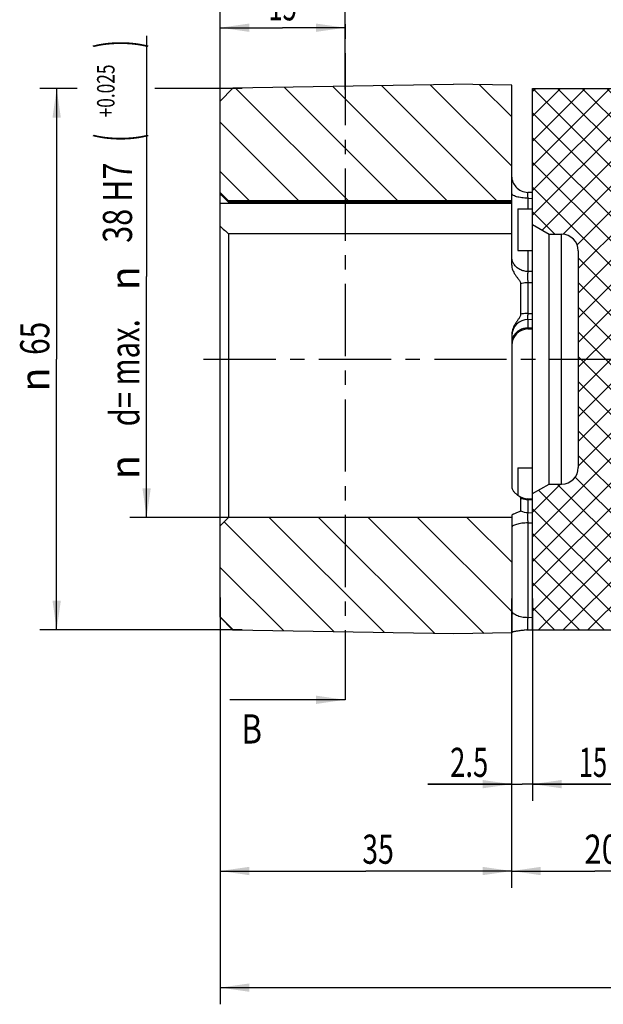
# Model space of a CAD drawing. Units: millimetres. Extents: x 0 to 420, y 0 to 297.
# Drawn here: x 133 to 203, y 117 to 236 of the extents above; entities that cross this region are included whole.
import ezdxf
from ezdxf.enums import TextEntityAlignment as Align

# ---------------------------------------------------------------- set-up
doc = ezdxf.new("R2010")
doc.units = ezdxf.units.MM
doc.header["$LTSCALE"] = 23.1
doc.linetypes.add('CENTER', pattern=[0.6, 0.375, -0.075, 0.075, -0.075])
doc.layers.get('0').update_dxf_attribs({"linetype": 'CONTINUOUS'})
for name, color, linetype in [('BEMASSUNGEN', 7, 'CONTINUOUS'), ('BOHRUNGEN', 7, 'CONTINUOUS'), ('DEFAULT_1', 7, 'CENTER'), ('RUNDUNGEN', 7, 'CONTINUOUS')]:
    doc.layers.add(name, color=color, linetype=linetype)
doc.styles.get("Standard").update_dxf_attribs({"font": 'txt', "width": 0.8})
doc.styles.add('TEXTSTYLE_1', font='gdt', dxfattribs={"width": 0.8})
doc.dimstyles.new('DIMSTYLE_1', dxfattribs={"dimtxt": 3.5, "dimasz": 3.5, "dimexe": 2, "dimexo": 0, "dimgap": 0.875, "dimtad": 1, "dimdec": 3, "dimdsep": 46, "dimtxsty": 'STANDARD', "dimblk": '_FILLED', "dimblk1": '_FILLED', "dimblk2": '_FILLED', "dimcen": 0.09, "dimadec": 0, "dimazin": 0, "dimtp": 0.2, "dimtm": 0.2, "dimtfac": 1, "dimtdec": 3, "dimtofl": 0, "dimtmove": 0, "dimatfit": 3, "dimldrblk": '_FILLED', "dimfxl": 1, "dimtolj": 1, "dimarcsym": 0})
doc.dimstyles.new('DIMSTYLE_2', dxfattribs={"dimtxt": 3.5, "dimasz": 3.5, "dimexe": 2, "dimexo": 0, "dimgap": 0.875, "dimtad": 1, "dimdec": 3, "dimdsep": 46, "dimtxsty": 'STANDARD', "dimblk": '_FILLED', "dimblk1": '_FILLED', "dimblk2": '_FILLED', "dimcen": 0.09, "dimadec": 0, "dimazin": 0, "dimtp": 0.1, "dimtm": 0.1, "dimtfac": 1, "dimtdec": 3, "dimtofl": 0, "dimtmove": 0, "dimatfit": 3, "dimldrblk": '_FILLED', "dimfxl": 1, "dimtolj": 1, "dimarcsym": 0})
doc.dimstyles.new('DIMSTYLE_3', dxfattribs={"dimtxt": 3.5, "dimasz": 3.5, "dimexe": 2, "dimexo": 0, "dimgap": 0.875, "dimtad": 1, "dimdec": 3, "dimdsep": 46, "dimtxsty": 'STANDARD', "dimblk": '_FILLED', "dimblk1": '_FILLED', "dimblk2": '_FILLED', "dimcen": 0.09, "dimadec": 0, "dimazin": 0, "dimtp": 0.3, "dimtm": 0.3, "dimtfac": 1, "dimtdec": 3, "dimtofl": 0, "dimtmove": 0, "dimatfit": 3, "dimldrblk": '_FILLED', "dimfxl": 1, "dimtolj": 1, "dimarcsym": 0})
doc.dimstyles.new('DIMSTYLE_5', dxfattribs={"dimtxt": 3.5, "dimasz": 3.5, "dimexe": 2, "dimexo": 0, "dimgap": 0.875, "dimtad": 1, "dimdec": 3, "dimdsep": 46, "dimtxsty": 'STANDARD', "dimblk": '_FILLED', "dimblk1": '_FILLED', "dimblk2": '_FILLED', "dimcen": 0.09, "dimadec": 0, "dimazin": 0, "dimtol": 1, "dimtp": 0.025, "dimtfac": 0.6, "dimtdec": 3, "dimtofl": 0, "dimtmove": 0, "dimatfit": 3, "dimldrblk": '_FILLED', "dimfxl": 1, "dimtolj": 1, "dimarcsym": 0})
doc.dimstyles.new('DIMSTYLE_9', dxfattribs={"dimtxt": 3.5, "dimasz": 3.5, "dimexe": 2, "dimexo": 0, "dimgap": 0.875, "dimtad": 1, "dimdsep": 46, "dimtxsty": 'STANDARD', "dimblk": '_FILLED', "dimblk1": '_FILLED', "dimblk2": '_FILLED', "dimcen": 0.09, "dimadec": 0, "dimazin": 0, "dimtp": 0.3, "dimtm": 0.3, "dimtfac": 1, "dimtofl": 0, "dimtmove": 0, "dimatfit": 3, "dimldrblk": '_FILLED', "dimfxl": 1, "dimtolj": 1, "dimarcsym": 0})
doc.dimstyles.get("Standard").update_dxf_attribs({"dimtxt": 3.5, "dimasz": 3.5, "dimexe": 2, "dimexo": 0, "dimtad": 1, "dimdec": 3, "dimdsep": 46, "dimtxsty": 'STANDARD', "dimblk": '_FILLED', "dimblk1": '_FILLED', "dimblk2": '_FILLED', "dimcen": 0.09, "dimadec": 0, "dimazin": 0, "dimtol": 1, "dimtp": 0.005, "dimtm": 0.005, "dimtfac": 1, "dimtdec": 3, "dimtofl": 0, "dimtmove": 0, "dimatfit": 3, "dimldrblk": '_FILLED', "dimfxl": 1, "dimtolj": 1, "dimarcsym": 0})

# ---------------------------------------------------------------- blocks, each defined once
blk = doc.blocks.new('_FILLED')
at = {"color": 0, "linetype": 'BYBLOCK'}
blk.add_solid([(0, 0), (-1, 0.143), (-1, -0.143)], dxfattribs=at)
blk = doc.blocks.new('*D0')
at = {"layer": 'BEMASSUNGEN', "color": 2, "linetype": 'CONTINUOUS'}
for p, q in [((194.32, 164.63), (194.32, 141.84)), ((209.32, 165.45), (209.32, 141.84)), ((194.32, 143.84), (201.82, 143.84)), ((209.32, 143.84), (201.82, 143.84))]:
    blk.add_line(p, q, dxfattribs=at)
at = {"layer": 'BEMASSUNGEN', "color": 2, "linetype": 'CONTINUOUS', "xscale": 3.5, "yscale": 3.5, "zscale": 3.5, "rotation": 180}
blk.add_blockref('_FILLED', (194.32, 143.84), dxfattribs=at)
at = {"layer": 'BEMASSUNGEN', "color": 2, "linetype": 'CONTINUOUS', "xscale": 3.5, "yscale": 3.5, "zscale": 3.5}
blk.add_blockref('_FILLED', (209.32, 143.84), dxfattribs=at)
at = {"layer": 'BEMASSUNGEN', "color": 2, "linetype": 'CONTINUOUS', "width": 0.642857}
blk.add_text('15', height=3.5, dxfattribs=at).set_placement((201.58, 144.71), align=Align.CENTER)
blk = doc.blocks.new('*D1')
at = {"layer": 'BEMASSUNGEN', "color": 2, "linetype": 'CONTINUOUS'}
for p, q in [((209.32, 166.97), (209.32, 141.84)), ((211.82, 154.13), (211.82, 141.84)), ((209.32, 143.84), (201.82, 143.84)), ((201.82, 143.84), (210.57, 143.84)), ((223.26, 143.84), (210.57, 143.84)), ((211.82, 143.84), (223.26, 143.84))]:
    blk.add_line(p, q, dxfattribs=at)
at = {"layer": 'BEMASSUNGEN', "color": 2, "linetype": 'CONTINUOUS', "xscale": 3.5, "yscale": 3.5, "zscale": 3.5}
blk.add_blockref('_FILLED', (209.32, 143.84), dxfattribs=at)
at = {"layer": 'BEMASSUNGEN', "color": 2, "linetype": 'CONTINUOUS', "xscale": 3.5, "yscale": 3.5, "zscale": 3.5, "rotation": 180}
blk.add_blockref('_FILLED', (211.82, 143.84), dxfattribs=at)
at = {"layer": 'BEMASSUNGEN', "color": 2, "linetype": 'CONTINUOUS', "width": 0.690476}
blk.add_text('2.5', height=3.5, dxfattribs=at).set_placement((216.01, 144.71))
blk = doc.blocks.new('*D2')
at = {"layer": 'BEMASSUNGEN', "color": 2, "linetype": 'CONTINUOUS'}
for p, q in [((191.82, 166.11), (191.82, 141.84)), ((194.32, 166.11), (194.32, 141.84)), ((191.82, 143.84), (181.76, 143.84)), ((181.76, 143.84), (193.07, 143.84)), ((201.82, 143.84), (193.07, 143.84)), ((194.32, 143.84), (201.82, 143.84))]:
    blk.add_line(p, q, dxfattribs=at)
at = {"layer": 'BEMASSUNGEN', "color": 2, "linetype": 'CONTINUOUS', "xscale": 3.5, "yscale": 3.5, "zscale": 3.5}
blk.add_blockref('_FILLED', (191.82, 143.84), dxfattribs=at)
at = {"layer": 'BEMASSUNGEN', "color": 2, "linetype": 'CONTINUOUS', "xscale": 3.5, "yscale": 3.5, "zscale": 3.5, "rotation": 180}
blk.add_blockref('_FILLED', (194.32, 143.84), dxfattribs=at)
at = {"layer": 'BEMASSUNGEN', "color": 2, "linetype": 'CONTINUOUS', "width": 0.690476}
blk.add_text('2.5', height=3.5, dxfattribs=at).set_placement((189.01, 144.71), align=Align.RIGHT)
blk = doc.blocks.new('*D3')
at = {"layer": 'BEMASSUNGEN', "color": 2, "linetype": 'CONTINUOUS'}
for p, q in [((211.82, 177.32), (211.82, 131.41)), ((191.82, 165.78), (191.82, 131.41)), ((191.82, 133.41), (201.82, 133.41)), ((211.82, 133.41), (201.82, 133.41))]:
    blk.add_line(p, q, dxfattribs=at)
at = {"layer": 'BEMASSUNGEN', "color": 2, "linetype": 'CONTINUOUS', "xscale": 3.5, "yscale": 3.5, "zscale": 3.5, "rotation": 180}
blk.add_blockref('_FILLED', (191.82, 133.41), dxfattribs=at)
at = {"layer": 'BEMASSUNGEN', "color": 2, "linetype": 'CONTINUOUS', "xscale": 3.5, "yscale": 3.5, "zscale": 3.5}
blk.add_blockref('_FILLED', (211.82, 133.41), dxfattribs=at)
at = {"layer": 'BEMASSUNGEN', "color": 2, "linetype": 'CONTINUOUS', "width": 0.785714}
blk.add_text('20', height=3.5, dxfattribs=at).set_placement((202.63, 134.28), align=Align.CENTER)
blk = doc.blocks.new('*D5')
at = {"layer": 'BEMASSUNGEN', "color": 2, "linetype": 'CONTINUOUS'}
for p, q in [((268.32, 167.37), (268.32, 117.41)), ((156.82, 163.9), (156.82, 117.41)), ((156.82, 119.41), (212.57, 119.41)), ((268.32, 119.41), (212.57, 119.41))]:
    blk.add_line(p, q, dxfattribs=at)
at = {"layer": 'BEMASSUNGEN', "color": 2, "linetype": 'CONTINUOUS', "xscale": 3.5, "yscale": 3.5, "zscale": 3.5, "rotation": 180}
blk.add_blockref('_FILLED', (156.82, 119.41), dxfattribs=at)
at = {"layer": 'BEMASSUNGEN', "color": 2, "linetype": 'CONTINUOUS', "xscale": 3.5, "yscale": 3.5, "zscale": 3.5}
blk.add_blockref('_FILLED', (268.32, 119.41), dxfattribs=at)
at = {"layer": 'BEMASSUNGEN', "color": 2, "linetype": 'CONTINUOUS', "width": 0.6}
blk.add_text('111.5', height=3.5, dxfattribs=at).set_placement((212.57, 120.28), align=Align.CENTER)
blk = doc.blocks.new('*D7')
at = {"color": 2, "linetype": 'CONTINUOUS'}
for p, q in [((147.99, 233.7), (147.99, 204.79)), ((147.99, 175.87), (147.99, 204.79)), ((157.82, 175.87), (145.99, 175.87))]:
    blk.add_line(p, q, dxfattribs=at)
at = {"color": 2, "linetype": 'CONTINUOUS', "xscale": 3.5, "yscale": 3.5, "zscale": 3.5, "rotation": 270}
blk.add_blockref('_FILLED', (147.99, 175.87), dxfattribs=at)
at = {"color": 2, "linetype": 'CONTINUOUS'}
for s, height, width, p in [(')', 4.9, 0.428571, (146.94, 232.7)), ('+0.025', 2.1, 0.72619, (144.14, 227.07)), ('(', 4.9, 0.428571, (146.94, 221.45)), ('38 H7', 3.5, 0.771429, (146.24, 213.65)), ('d= max.', 3.5, 0.734694, (147.12, 193.23))]:
    blk.add_text(s, height=height, rotation=90, dxfattribs=dict(at, width=width)).set_placement(p, align=Align.CENTER)
at = {"color": 2, "linetype": 'CONTINUOUS', "style": 'TEXTSTYLE_1'}
for p in [(147.12, 204.57), (147.12, 181.9)]:
    blk.add_text('n', height=3.5, rotation=90, dxfattribs=at).set_placement(p, align=Align.CENTER)
blk = doc.blocks.new('_NONE')
blk = doc.blocks.new('*D12')
at = {"layer": 'BEMASSUNGEN', "color": 2, "linetype": 'CONTINUOUS'}
for p, q in [((139.67, 227.37), (135.19, 227.37)), ((137.19, 227.37), (137.19, 194.87)), ((159.45, 227.37), (148.96, 227.37)), ((137.19, 162.37), (137.19, 194.87)), ((159.45, 162.37), (135.19, 162.37))]:
    blk.add_line(p, q, dxfattribs=at)
at = {"layer": 'BEMASSUNGEN', "color": 2, "linetype": 'CONTINUOUS', "xscale": 3.5, "yscale": 3.5, "zscale": 3.5}
for p, rotation in [((137.19, 227.37), 90), ((137.19, 162.37), 270)]:
    blk.add_blockref('_FILLED', p, dxfattribs=dict(at, rotation=rotation))
at = {"layer": 'BEMASSUNGEN', "color": 2, "linetype": 'CONTINUOUS', "width": 0.75}
blk.add_text('65', height=3.5, rotation=90, dxfattribs=at).set_placement((136.31, 197.36), align=Align.CENTER)
at = {"layer": 'BEMASSUNGEN', "color": 2, "linetype": 'CONTINUOUS', "style": 'TEXTSTYLE_1'}
blk.add_text('n', height=3.5, rotation=90, dxfattribs=at).set_placement((136.31, 192.41), align=Align.CENTER)
blk = doc.blocks.new('*D13')
at = {"layer": 'BEMASSUNGEN', "color": 2, "linetype": 'CONTINUOUS'}
for p, q in [((156.82, 166.25), (156.82, 131.41)), ((191.82, 162.37), (191.82, 131.41)), ((156.82, 133.41), (174.32, 133.41)), ((191.82, 133.41), (174.32, 133.41))]:
    blk.add_line(p, q, dxfattribs=at)
at = {"layer": 'BEMASSUNGEN', "color": 2, "linetype": 'CONTINUOUS', "xscale": 3.5, "yscale": 3.5, "zscale": 3.5, "rotation": 180}
blk.add_blockref('_FILLED', (156.82, 133.41), dxfattribs=at)
at = {"layer": 'BEMASSUNGEN', "color": 2, "linetype": 'CONTINUOUS', "xscale": 3.5, "yscale": 3.5, "zscale": 3.5}
blk.add_blockref('_FILLED', (191.82, 133.41), dxfattribs=at)
at = {"layer": 'BEMASSUNGEN', "color": 2, "linetype": 'CONTINUOUS', "width": 0.714286}
blk.add_text('35', height=3.5, dxfattribs=at).set_placement((175.78, 134.28), align=Align.CENTER)
blk = doc.blocks.new('*D16')
at = {"layer": 'BEMASSUNGEN', "color": 2, "linetype": 'CONTINUOUS'}
for p, q in [((156.82, 223.48), (156.82, 236.66)), ((171.82, 227.26), (171.82, 236.66)), ((156.82, 234.66), (164.32, 234.66)), ((171.82, 234.66), (164.32, 234.66))]:
    blk.add_line(p, q, dxfattribs=at)
at = {"layer": 'BEMASSUNGEN', "color": 2, "linetype": 'CONTINUOUS', "xscale": 3.5, "yscale": 3.5, "zscale": 3.5, "rotation": 180}
blk.add_blockref('_FILLED', (156.82, 234.66), dxfattribs=at)
at = {"layer": 'BEMASSUNGEN', "color": 2, "linetype": 'CONTINUOUS', "xscale": 3.5, "yscale": 3.5, "zscale": 3.5}
blk.add_blockref('_FILLED', (171.82, 234.66), dxfattribs=at)
at = {"layer": 'BEMASSUNGEN', "color": 2, "linetype": 'CONTINUOUS', "width": 0.642857}
blk.add_text('15', height=3.5, dxfattribs=at).set_placement((164.32, 235.54), align=Align.CENTER)

msp = doc.modelspace()

# ---------------------------------------------------------------- hatches: boundary and pattern name
at = {"linetype": 'CONTINUOUS'}
h = msp.add_hatch(dxfattribs=at)
h.set_pattern_fill('default__12', color=2, scale=4.2, angle=135, style=0, pattern_type=0)
h.set_pattern_definition([(135, (0, 0), (-2.96985, -2.96985), [])])
edge = h.paths.add_edge_path()
edge.add_line((191.82471, 227.75082), (191.82471, 213.873))
edge.add_line((191.82471, 213.873), (157.82471, 213.873))
edge.add_line((157.82471, 213.873), (156.82471, 214.873))
edge.add_line((156.82471, 225.84612), (156.82471, 214.873))
edge.add_line((158.32448, 227.39918), (156.82471, 225.84612))
edge.add_line((184.82471, 227.86175), (158.32448, 227.39918))
edge.add_line((184.82471, 227.873), (184.82471, 227.86175))
edge.add_line((191.82471, 227.75082), (184.82471, 227.873))
edge = h.paths.add_edge_path()
edge.add_line((191.82471, 175.873), (191.82471, 161.99519))
edge.add_line((191.82471, 161.99519), (184.82471, 161.873))
edge.add_line((184.82471, 161.88426), (184.82471, 161.873))
edge.add_line((184.82471, 161.88426), (158.32448, 162.34683))
edge.add_line((158.32448, 162.34683), (156.82471, 163.89988))
edge.add_line((156.82471, 174.873), (156.82471, 163.89988))
edge.add_line((157.82471, 175.873), (156.82471, 174.873))
edge.add_line((191.82471, 175.873), (157.82471, 175.873))
h = msp.add_hatch(dxfattribs=at)
h.set_pattern_fill('default__14', color=2, scale=2.1, angle=45, style=0, pattern_type=0)
h.set_pattern_definition([(45, (0, 0), (-1.484924, 1.484924), []), (135, (0, 0), (-1.484924, -1.484924), [])])
edge = h.paths.add_edge_path()
edge.add_line((194.32471, 211.0277), (194.32471, 227.373))
edge.add_line((194.32471, 227.373), (209.32471, 227.373))
edge.add_line((209.32471, 219.373), (209.32471, 227.373))
edge.add_line((209.32471, 219.373), (211.07471, 219.373))
edge.add_line((211.07471, 214.373), (211.07471, 219.373))
edge.add_line((209.32471, 214.373), (211.07471, 214.373))
edge.add_line((209.32471, 211.0277), (209.32471, 214.373))
edge.add_line((207.32471, 209.873), (209.32471, 211.0277))
edge.add_line((205.82471, 209.873), (207.32471, 209.873))
edge.add_arc((205.82471, 207.873), 2, 90, 180)
edge.add_line((203.82471, 207.873), (203.82471, 181.873))
edge.add_arc((205.82471, 181.873), 2, 180, 270)
edge.add_line((205.82471, 179.873), (207.32471, 179.873))
edge.add_line((207.32471, 179.873), (209.32471, 178.7183))
edge.add_line((209.32471, 178.7183), (209.32471, 175.373))
edge.add_line((209.32471, 175.373), (211.07471, 175.373))
edge.add_line((211.07471, 175.373), (211.07471, 170.373))
edge.add_line((209.32471, 170.373), (211.07471, 170.373))
edge.add_line((209.32471, 170.373), (209.32471, 162.373))
edge.add_line((194.32471, 162.373), (209.32471, 162.373))
edge.add_line((194.32471, 162.373), (194.32471, 178.7183))
edge.add_line((194.32471, 178.7183), (196.32471, 179.873))
edge.add_line((196.32471, 179.873), (197.82471, 179.873))
edge.add_arc((197.82471, 181.873), 2, 270, 360)
edge.add_line((199.82471, 207.873), (199.82471, 181.873))
edge.add_arc((197.82471, 207.873), 2, 0, 90)
edge.add_line((196.32471, 209.873), (197.82471, 209.873))
edge.add_line((194.32471, 211.0277), (196.32471, 209.873))

# ---------------------------------------------------------------- linework, layer by layer
at = {"color": 7, "linetype": 'CONTINUOUS'}
for p, q in [((158.32448, 227.39918), (156.82471, 225.84612)), ((184.82471, 227.86175), (158.32448, 227.39918)), ((184.82471, 227.873), (184.82471, 227.86175)), ((191.82471, 227.75082), (184.82471, 227.873)), ((191.82471, 206.16125), (191.82471, 227.75082)), ((194.32471, 162.373), (194.32471, 227.373)), ((194.32471, 227.373), (209.32471, 227.373)), ((156.82471, 163.89988), (156.82471, 225.84612)), ((157.82471, 213.873), (156.82471, 214.873)), ((194.32471, 214.86372), (193.7495, 214.88533)), ((191.82471, 213.5621), (156.82471, 213.5621)), ((157.82471, 213.72141), (157.74901, 213.7939)), ((157.82471, 213.873), (157.82471, 213.72141)), ((191.82471, 213.873), (157.82471, 213.873)), ((191.82471, 213.72141), (157.82471, 213.72141)), ((192.57471, 212.92935), (194.32471, 212.92935)), ((192.57471, 212.92914), (192.57471, 207.92957)), ((194.32471, 211.0277), (196.32471, 209.873)), ((157.82471, 209.89458), (157.82471, 175.873)), ((191.82471, 209.89458), (157.82471, 209.89458)), ((196.32471, 179.873), (196.32471, 209.873)), ((196.32471, 209.873), (197.82471, 209.873)), ((197.82471, 179.873), (197.82471, 209.873)), ((192.57471, 207.92935), (194.32471, 207.92935)), ((199.82471, 207.873), (199.82471, 181.873)), ((193.78139, 199.63651), (194.32471, 199.64825)), ((193.76268, 198.49353), (194.32471, 198.51088)), ((192.57471, 181.81666), (194.32471, 181.81666)), ((192.57471, 181.81644), (192.57471, 178.52416)), ((194.32471, 178.7183), (196.32471, 179.873)), ((196.32471, 179.873), (197.82471, 179.873)), ((192.89516, 178.16694), (192.89516, 176.66053)), ((194.32471, 178.07385), (193.77744, 178.08676)), ((157.82471, 175.873), (156.82471, 174.873)), ((191.82471, 175.873), (157.82471, 175.873)), ((191.82471, 176.08417), (191.82471, 161.99519)), ((158.32448, 162.34683), (156.82471, 163.89988)), ((184.82471, 161.88426), (158.32448, 162.34683)), ((191.82471, 161.99519), (184.82471, 161.873)), ((193.58613, 162.35259), (193.78034, 162.36638)), ((193.78033, 162.36638), (194.32459, 162.3785)), ((194.32471, 162.373), (209.32471, 162.373)), ((184.82471, 161.88426), (184.82471, 161.873))]:
    msp.add_line(p, q, dxfattribs=at)
for centre, start, end in [((193.82471, 216.88389), 221.6154597, 267.8447816), ((197.82471, 207.873), 0, 90), ((193.82471, 197.63697), 91.2411707, 178.2668595), ((193.82471, 196.49451), 91.7774197, 180), ((197.82471, 181.873), 270, 360), ((193.82471, 180.0862), 232.5889341, 268.6456031)]:
    msp.add_arc(centre, 2, start, end, dxfattribs=at)
for points in [[(157.74901, 213.7939), (157.44116, 214.08862), (157.13305, 214.38306), (156.82471, 214.67727)], [(156.82471, 210.85044), (157.15833, 210.53211), (157.49167, 210.21351), (157.82471, 209.89458)]]:
    msp.add_open_spline(points, degree=3, dxfattribs=at)
at = {"layer": 'BOHRUNGEN', "color": 7, "linetype": 'CONTINUOUS'}
for p, q in [((192.89516, 203.92327), (192.89516, 200.28647)), ((191.82471, 197.69785), (191.82471, 179.58982))]:
    msp.add_line(p, q, dxfattribs=at)
msp.add_arc((193.82278, 178.50979), 2.06888, 243.3608526, 269.0866757, dxfattribs=at)
for points, knots in [([(191.82471, 206.16125), (191.82471, 205.96309), (191.9097, 205.55427), (192.16211, 205.10023), (192.41437, 204.75611), (192.5846, 204.54357), (192.7157, 204.36789), (192.83476, 204.18914), (192.89516, 204.02977), (192.89516, 203.92327)], [0, 0, 0, 0, 0.235719871, 0.484337203, 0.612981314, 0.743180706, 0.80839009, 0.873313023, 1, 1, 1, 1]), ([(193.78981, 204.03228), (193.71244, 204.03163), (193.41184, 204.02075), (193.11191, 203.97747), (192.89516, 203.92328)], [0, 0, 0, 0, 0.257230228, 1, 1, 1, 1]), ([(192.89516, 200.28647), (192.89516, 200.1703), (192.83551, 199.99658), (192.71576, 199.79645), (192.58424, 199.59939), (192.41298, 199.35759), (192.15699, 198.95744), (191.90315, 198.41445), (191.82471, 197.93613), (191.82471, 197.69785)], [0, 0, 0, 0, 0.122624023, 0.184841099, 0.247242143, 0.372369832, 0.497716949, 0.748475479, 1, 1, 1, 1]), ([(193.78981, 200.35167), (193.71247, 200.35128), (193.4134, 200.34478), (193.11452, 200.31928), (192.89516, 200.28647)], [0, 0, 0, 0, 0.258544913, 1, 1, 1, 1]), ([(191.82471, 179.58982), (191.82471, 179.48335), (191.87082, 179.26345), (192.05422, 178.97331), (192.31205, 178.72195), (192.50954, 178.57419), (192.60966, 178.4976)], [0, 0, 0, 0, 0.22914396, 0.469420803, 0.728706526, 1, 1, 1, 1]), ([(192.60966, 178.4976), (192.64325, 178.47191), (192.70845, 178.42128), (192.79888, 178.34408), (192.86988, 178.26351), (192.89516, 178.19764), (192.89516, 178.16694)], [0, 0, 0, 0, 0.283162781, 0.552920057, 0.794477053, 1, 1, 1, 1]), ([(193.78981, 177.96573), (193.71232, 177.96692), (193.40593, 177.98723), (193.10345, 178.07081), (192.89516, 178.16694)], [0, 0, 0, 0, 0.252511808, 1, 1, 1, 1]), ([(192.89516, 176.66053), (192.89516, 176.64156), (192.86516, 176.59974), (192.76893, 176.5423), (192.61322, 176.48046), (192.41914, 176.41109), (192.23277, 176.34311), (192.07127, 176.27672), (191.95844, 176.22074), (191.88963, 176.17496), (191.84796, 176.13957), (191.82471, 176.10549), (191.82471, 176.08417)], [0, 0, 0, 0, 0.045703498, 0.11032012, 0.273231295, 0.445496314, 0.608219849, 0.750893673, 0.866000205, 0.911542178, 0.948641407, 1, 1, 1, 1])]:
    msp.add_open_spline(points, degree=3, knots=knots, dxfattribs=at)
at = {"layer": 'DEFAULT_1', "color": 7, "linetype": 'CENTER'}
msp.add_line((171.82471, 245.4709), (171.82471, 153.96826), dxfattribs=at)
at = {"layer": 'DEFAULT_1', "color": 2, "linetype": 'CENTER'}
msp.add_line((154.82471, 194.873), (270.43818, 194.873), dxfattribs=at)
at = {"layer": 'RUNDUNGEN', "color": 7, "linetype": 'CONTINUOUS'}
for p, q in [((193.78981, 212.92935), (193.7898, 214.18956)), ((193.7898, 214.18956), (194.32471, 214.17049)), ((193.78981, 205.38655), (193.78981, 207.92935)), ((194.32471, 205.38254), (193.78981, 205.38655)), ((193.78981, 200.35167), (193.78981, 204.03228)), ((194.32471, 204.02894), (193.78981, 204.03228)), ((193.78981, 200.35167), (194.32471, 200.36281)), ((193.7898, 198.60493), (193.78981, 199.63651)), ((194.32471, 198.62101), (193.7898, 198.60493)), ((193.78981, 176.44117), (193.78981, 177.96573)), ((194.32471, 177.95331), (193.78981, 177.96573)), ((193.78981, 176.44117), (194.32471, 176.43475)), ((193.78981, 163.82334), (193.78981, 175.20013)), ((193.78981, 175.20013), (194.32471, 175.19438)), ((194.32471, 163.83423), (193.78981, 163.82334))]:
    msp.add_line(p, q, dxfattribs=at)
for centre, radius, start, end in [((193.82441, 196.37689), 2.22831, 90.8899679, 91.9514105), ((193.51554, 196.78997), 1.69748, 151.3137965, 153.200308), ((193.53347, 196.78001), 1.71798, 147.3548981, 151.3093057)]:
    msp.add_arc(centre, radius, start, end, dxfattribs=at)
for points, knots in [([(191.82471, 216.72033), (191.82471, 216.51367), (191.9307, 216.08115), (192.18105, 215.7228), (192.32952, 215.55566)], [0, 0, 0, 0, 0.480362966, 1, 1, 1, 1]), ([(193.7898, 214.18956), (193.66137, 214.19024), (193.40914, 214.19899), (193.04355, 214.23396), (192.70693, 214.28944), (192.41152, 214.36303), (192.16798, 214.45208), (192.00426, 214.54138), (191.90999, 214.62125), (191.8491, 214.69363), (191.82471, 214.75987), (191.82471, 214.80114)], [0, 0, 0, 0, 0.178286366, 0.350104418, 0.509475643, 0.651485158, 0.772043781, 0.868792082, 0.908381292, 0.942700333, 1, 1, 1, 1]), ([(193.7898, 214.18955), (193.78634, 214.23804), (193.77982, 214.3314), (193.77084, 214.4648), (193.76312, 214.58397), (193.75693, 214.68583), (193.75283, 214.75881), (193.75056, 214.80652), (193.74929, 214.83413), (193.74886, 214.85504), (193.74797, 214.87178), (193.74921, 214.87879), (193.74844, 214.88535), (193.7495, 214.88532)], [0, 0, 0, 0, 0.209220222, 0.402694975, 0.575369195, 0.72304645, 0.84194073, 0.889626337, 0.929030145, 0.959922114, 0.982110079, 0.995448141, 1, 1, 1, 1]), ([(192.08189, 206.28103), (191.99943, 206.40963), (191.86965, 206.68816), (191.82471, 206.99255), (191.82471, 207.14258)], [0, 0, 0, 0, 0.504513933, 1, 1, 1, 1]), ([(193.78981, 205.38655), (193.61731, 205.38919), (193.2743, 205.43352), (192.79504, 205.61395), (192.38302, 205.89665), (192.16812, 206.14653), (192.08189, 206.28103)], [0, 0, 0, 0, 0.258543377, 0.513021208, 0.760570459, 1, 1, 1, 1]), ([(193.78981, 204.03228), (193.77979, 204.2855), (193.77318, 204.654), (193.77729, 205.1055), (193.78377, 205.30363), (193.78981, 205.38655)], [0, 0, 0, 0, 0.561216124, 0.815874935, 1, 1, 1, 1]), ([(193.78139, 199.63651), (193.78018, 199.63648), (193.77913, 199.64271), (193.77782, 199.65065), (193.77686, 199.66752), (193.77605, 199.68921), (193.77556, 199.71757), (193.77528, 199.76671), (193.77585, 199.8418), (193.77766, 199.94663), (193.78064, 200.06914), (193.78472, 200.20613), (193.788, 200.30193), (193.78981, 200.35167)], [0, 0, 0, 0, 0.005050306, 0.018568035, 0.040847448, 0.071811375, 0.111281951, 0.15901483, 0.278006546, 0.425731886, 0.598370092, 0.791454674, 1, 1, 1, 1]), ([(193.74854, 198.60391), (193.58038, 198.59818), (193.24659, 198.54921), (192.78123, 198.36613), (192.38096, 198.08497), (192.17158, 197.83898), (192.08688, 197.70674)], [0, 0, 0, 0, 0.257762518, 0.51168197, 0.759425048, 1, 1, 1, 1]), ([(193.76269, 198.49354), (193.76575, 198.49363), (193.77056, 198.50637), (193.77613, 198.52529), (193.78308, 198.56163), (193.78742, 198.58892), (193.7898, 198.60497)], [0, 0, 0, 0, 0.079495193, 0.271324661, 0.579585729, 1, 1, 1, 1]), ([(192.00039, 197.55531), (191.94332, 197.44232), (191.85493, 197.20394), (191.82471, 196.95136), (191.82471, 196.82624)], [0, 0, 0, 0, 0.502916863, 1, 1, 1, 1]), ([(193.78981, 177.96573), (193.78854, 177.98316), (193.78669, 178.00755), (193.7841, 178.03757), (193.78251, 178.05481), (193.78099, 178.06794), (193.7799, 178.07819), (193.77857, 178.08292), (193.77816, 178.08674), (193.77744, 178.08676)], [0, 0, 0, 0, 0.430291989, 0.601739104, 0.743124131, 0.853892413, 0.933643246, 0.982158346, 1, 1, 1, 1]), ([(193.78981, 175.20013), (193.78512, 175.3294), (193.77821, 175.58274), (193.77442, 175.93601), (193.77637, 176.19593), (193.78261, 176.35623), (193.78681, 176.4167), (193.78981, 176.44117)], [0, 0, 0, 0, 0.312541428, 0.612337159, 0.853651411, 0.940429622, 1, 1, 1, 1]), ([(193.78981, 175.20013), (193.66139, 175.1995), (193.40926, 175.19142), (193.04378, 175.15912), (192.70731, 175.10789), (192.41213, 175.03997), (192.16894, 174.95783), (192.00509, 174.87554), (191.91037, 174.80146), (191.84988, 174.73532), (191.82471, 174.67332), (191.82471, 174.63487)], [0, 0, 0, 0, 0.180201573, 0.353761775, 0.514535944, 0.657438657, 0.778184597, 0.87417117, 0.912920738, 0.946047608, 1, 1, 1, 1]), ([(193.78981, 163.82334), (193.53706, 163.82536), (193.16627, 163.85935), (192.70384, 163.97344), (192.40689, 164.08458), (192.16116, 164.2197), (191.97463, 164.37508), (191.85418, 164.5483), (191.82471, 164.67705), (191.82471, 164.73713)], [0, 0, 0, 0, 0.325525111, 0.475874672, 0.612532312, 0.732713882, 0.835449158, 0.922617749, 1, 1, 1, 1]), ([(193.78033, 162.3664), (193.77669, 162.36631), (193.76956, 162.37999), (193.76518, 162.40257), (193.75925, 162.4437), (193.75516, 162.49808), (193.75166, 162.56736), (193.7485, 162.68436), (193.74802, 162.85615), (193.75206, 163.08427), (193.76053, 163.33064), (193.77294, 163.57911), (193.78371, 163.74354), (193.78981, 163.82334)], [0, 0, 0, 0, 0.007478172, 0.024591037, 0.052172362, 0.08998642, 0.13752161, 0.194032132, 0.330236871, 0.489728863, 0.662029595, 0.835850411, 1, 1, 1, 1]), ([(191.91463, 162.0978), (191.89183, 162.09093), (191.86214, 162.08109), (191.83241, 162.06487), (191.82471, 162.05547), (191.82471, 162.05157)], [0, 0, 0, 0, 0.68950996, 0.887054463, 1, 1, 1, 1]), ([(193.58616, 162.35259), (193.4084, 162.33122), (193.06905, 162.29063), (192.59839, 162.22801), (192.25583, 162.17388), (192.03797, 162.13002), (191.95127, 162.10882), (191.91463, 162.0978)], [0, 0, 0, 0, 0.317459683, 0.605976124, 0.841891521, 0.932157984, 1, 1, 1, 1])]:
    msp.add_open_spline(points, degree=3, knots=knots, dxfattribs=at)

# ---------------------------------------------------------------- texts
at = {"color": 7, "linetype": 'CONTINUOUS', "width": 0.785714}
msp.add_text('B', height=3.5, dxfattribs=at).set_placement((159.37684, 148.71826))

# ---------------------------------------------------------------- dimensions: what is measured, and where the dimension line sits
at = {"color": 2, "linetype": 'CONTINUOUS'}
dim = msp.add_linear_dim(base=(147.99265, 233.70047), p1=(157.82471, 175.873), p2=(148.99265, 233.70047), angle=90, text='%%cd= max.%%c<>', dimstyle='DIMSTYLE_5', override={"dimpost": '<>H7', "dimblk2": 'NONE', "dimsah": 1}, dxfattribs=at)
dim.commit()
dim.dimension.update_dxf_attribs({"geometry": '*D7', "text_midpoint": (147.99265, 206.65725), "dimtype": 160})
at = {"layer": 'BEMASSUNGEN', "color": 2, "linetype": 'CONTINUOUS'}
for base, p1, p2, dimstyle, picture, middle in [((171.82471, 234.6601), (156.82471, 223.47729), (171.82471, 227.25729), 'DIMSTYLE_1', '*D16', (163.82471, 234.6601)), ((211.82471, 133.40572), (191.82471, 165.7844), (211.82471, 177.31929), 'DIMSTYLE_1', '*D3', (202.12612, 133.40572)), ((268.32471, 119.40673), (156.82471, 163.89988), (268.32471, 167.373), 'DIMSTYLE_3', '*D5', (212.07472, 119.40673)), ((211.82471, 143.83656), (209.32471, 166.97448), (211.82471, 154.12612), 'DIMSTYLE_2', '*D1', (219.13246, 143.83656)), ((191.82471, 133.40572), (156.82471, 166.25279), (191.82471, 162.373), 'DIMSTYLE_9', '*D13', (175.27825, 133.40572)), ((194.32471, 143.83656), (191.82471, 166.10634), (194.32471, 166.10634), 'DIMSTYLE_2', '*D2', (184.88898, 143.83656)), ((209.32471, 143.83656), (194.32471, 164.63052), (209.32471, 165.45479), 'DIMSTYLE_1', '*D0', (201.07588, 143.83656))]:
    dim = msp.add_linear_dim(base=base, p1=p1, p2=p2, dimstyle=dimstyle, dxfattribs=at)
    dim.commit()
    dim.dimension.update_dxf_attribs({"geometry": picture, "text_midpoint": middle, "dimtype": 160})
dim = msp.add_linear_dim(base=(137.18874, 162.373), p1=(159.44745, 227.373), p2=(159.44745, 162.373), angle=270, text='%%c<>', dimstyle='DIMSTYLE_9', dxfattribs=at)
dim.commit()
dim.dimension.update_dxf_attribs({"geometry": '*D12', "text_midpoint": (137.18874, 195.0301), "dimtype": 160})

# ---------------------------------------------------------------- leaders
at = {"color": 2, "linetype": 'CONTINUOUS'}
msp.add_leader([(213.45202, 232.21122), (204.8136, 268.38065), (199.8136, 268.38065)], dimstyle='STANDARD', override={"dimtad": 0, "dimldrblk": 'DOTBLANK'}, dxfattribs=at)
at = {"color": 7, "linetype": 'CONTINUOUS'}
msp.add_leader([(171.82471, 153.96826), (158.00184, 153.96826)], dimstyle='STANDARD', override={"dimtad": 0}, dxfattribs=at)

doc.saveas('drawing.dxf')
